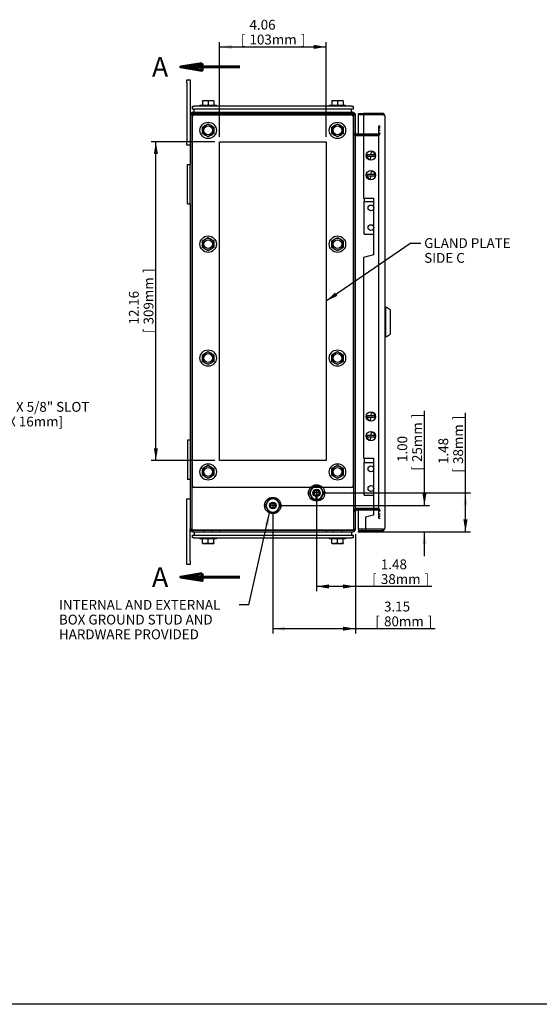
# Model space of a CAD drawing. Units: inches. Extents: x 1.6 to 32.6, y 1 to 21.
# Drawn here: x 9.7 to 16.3, y 1 to 13.5 of the extents above; entities that cross this region are included whole.
import ezdxf
from ezdxf.enums import TextEntityAlignment as Align
from ezdxf.lldxf.tags import DXFTag

# ---------------------------------------------------------------- set-up
doc = ezdxf.new("R2010")
doc.units = ezdxf.units.IN
doc.header["$MEASUREMENT"] = 0
for name, color, linetype in [('2-13', 7, 'Continuous'), ('2-213', 7, 'Continuous'), ('2-549', 7, 'Continuous'), ('5860-1', 7, 'Continuous'), ('asize', 7, 'Continuous'), ('BORDER', 7, 'Continuous'), ('M1420-3', 7, 'Continuous'), ('M1424', 7, 'Continuous'), ('M1668&M1992', 7, 'Continuous'), ('M2-41', 7, 'Continuous'), ('M21056_PART1', 7, 'Continuous'), ('M21056_PART2', 7, 'Continuous'), ('M5653-RW', 7, 'Continuous'), ('M5670', 7, 'Continuous'), ('M5694', 7, 'Continuous'), ('M5697-1_REV_A', 7, 'Continuous'), ('M5697-2_REV_B', 7, 'Continuous'), ('M5705-ABCDRW', 7, 'Continuous'), ('M5728-RW_REV_2', 7, 'Continuous'), ('M5743-RW', 7, 'Continuous'), ('S7411-5', 7, 'Continuous')]:
    doc.layers.add(name, color=color, linetype=linetype)
doc.styles.add('SEACAD_arial_ttf', font='arial.ttf')
tags = doc.linetypes.add('CENTER2', pattern=[1.125, 0.75, -0.125, 0.125, -0.125]).pattern_tags.tags
tags[10:11] = [DXFTag(74, 4), DXFTag(75, 0), DXFTag(340, '0'), DXFTag(46, 0.0), DXFTag(50, 0.0), DXFTag(44, 0.0), DXFTag(45, 0.0)]
tags[8:9] = [DXFTag(74, 4), DXFTag(75, 0), DXFTag(340, '0'), DXFTag(46, 0.0), DXFTag(50, 0.0), DXFTag(44, 0.0), DXFTag(45, 0.0)]
tags[6:7] = [DXFTag(74, 4), DXFTag(75, 0), DXFTag(340, '0'), DXFTag(46, 0.0), DXFTag(50, 0.0), DXFTag(44, 0.0), DXFTag(45, 0.0)]
tags[4:5] = [DXFTag(74, 4), DXFTag(75, 0), DXFTag(340, '0'), DXFTag(46, 0.0), DXFTag(50, 0.0), DXFTag(44, 0.0), DXFTag(45, 0.0)]
tags = doc.linetypes.add('HIDDEN2', pattern=[0.1875, 0.125, -0.0625]).pattern_tags.tags
tags[6:7] = [DXFTag(74, 4), DXFTag(75, 0), DXFTag(340, '0'), DXFTag(46, 0.0), DXFTag(50, 0.0), DXFTag(44, 0.0), DXFTag(45, 0.0)]
tags[4:5] = [DXFTag(74, 4), DXFTag(75, 0), DXFTag(340, '0'), DXFTag(46, 0.0), DXFTag(50, 0.0), DXFTag(44, 0.0), DXFTag(45, 0.0)]
tags = doc.linetypes.add('PHANTOM2', pattern=[1.25, 0.625, -0.125, 0.125, -0.125, 0.125, -0.125]).pattern_tags.tags
tags[14:15] = [DXFTag(74, 4), DXFTag(75, 0), DXFTag(340, '0'), DXFTag(46, 0.0), DXFTag(50, 0.0), DXFTag(44, 0.0), DXFTag(45, 0.0)]
tags[12:13] = [DXFTag(74, 4), DXFTag(75, 0), DXFTag(340, '0'), DXFTag(46, 0.0), DXFTag(50, 0.0), DXFTag(44, 0.0), DXFTag(45, 0.0)]
tags[10:11] = [DXFTag(74, 4), DXFTag(75, 0), DXFTag(340, '0'), DXFTag(46, 0.0), DXFTag(50, 0.0), DXFTag(44, 0.0), DXFTag(45, 0.0)]
tags[8:9] = [DXFTag(74, 4), DXFTag(75, 0), DXFTag(340, '0'), DXFTag(46, 0.0), DXFTag(50, 0.0), DXFTag(44, 0.0), DXFTag(45, 0.0)]
tags[6:7] = [DXFTag(74, 4), DXFTag(75, 0), DXFTag(340, '0'), DXFTag(46, 0.0), DXFTag(50, 0.0), DXFTag(44, 0.0), DXFTag(45, 0.0)]
tags[4:5] = [DXFTag(74, 4), DXFTag(75, 0), DXFTag(340, '0'), DXFTag(46, 0.0), DXFTag(50, 0.0), DXFTag(44, 0.0), DXFTag(45, 0.0)]
doc.dimstyles.new('ANSImm', dxfattribs={"dimtxt": 0.125, "dimasz": 0.15625, "dimexe": 0.0625, "dimexo": 0.0625, "dimgap": 0.0625, "dimtad": 1, "dimlfac": 3.0003, "dimzin": 4, "dimdsep": 46, "dimtxsty": 'SEACAD_arial_ttf', "dimblk1": '_SE_FILLED', "dimblk2": '_SE_FILLED', "dimsah": 1, "dimcen": 0.0625, "dimadec": 0, "dimazin": 0, "dimtfac": 1, "dimtofl": 0, "dimtmove": 0, "dimatfit": 3, "dimfxl": 0, "dimtolj": 1, "dimtzin": 4, "dimarcsym": 0})

# ---------------------------------------------------------------- blocks, each defined once
blk = doc.blocks.new('SEANNOT_GROUP2')
at = {"layer": 'asize', "color": 7, "linetype": 'CENTER2', "lineweight": 30}
for p, q in [((13.462, 7.518), (13.42, 7.518)), ((13.441, 7.538), (13.441, 7.497))]:
    blk.add_line(p, q, dxfattribs=at)
blk = doc.blocks.new('SEANNOT_GROUP3')
at = {"layer": 'asize', "color": 7, "linetype": 'CENTER2', "lineweight": 30}
for p, q in [((12.905, 7.358), (12.864, 7.358)), ((12.884, 7.379), (12.884, 7.337))]:
    blk.add_line(p, q, dxfattribs=at)
blk = doc.blocks.new('SEANNOT_GROUP4')
at = {"layer": 'asize', "linetype": 'Continuous', "lineweight": 30}
blk.add_hatch(color=7, dxfattribs=at).paths.add_polyline_path([(12.832, 7.105), (12.841, 7.263), (12.781, 7.117)])
at = {"layer": 'asize', "color": 7, "linetype": 'Continuous', "lineweight": 30}
blk.add_line((12.58, 6.095), (12.455, 6.095), dxfattribs=at)
blk.add_lwpolyline([(12.58, 6.095), (12.841, 7.263)], dxfattribs=at)
at = {"layer": 'asize', "color": 7, "linetype": 'Continuous', "lineweight": 0, "style": 'SEACAD_arial_ttf'}
for s, p in [('INTERNAL AND EXTERNAL', (10.164, 6.158)), ('BOX GROUND STUD AND', (10.164, 5.97)), ('HARDWARE PROVIDED', (10.164, 5.783))]:
    blk.add_text(s, height=0.125, dxfattribs=at).set_placement(p, align=Align.TOP_LEFT)
blk = doc.blocks.new('SEANNOT_GROUP12')
at = {"layer": 'asize', "linetype": 'Continuous', "lineweight": 30}
blk.add_hatch(color=7, dxfattribs=at).paths.add_polyline_path([(8.421, 8.154), (8.359, 8.009), (8.465, 8.126)])
at = {"layer": 'asize', "color": 7, "linetype": 'Continuous', "lineweight": 30}
blk.add_line((8.748, 8.613), (8.873, 8.613), dxfattribs=at)
blk.add_lwpolyline([(8.748, 8.613), (8.359, 8.009)], dxfattribs=at)
at = {"layer": 'asize', "color": 7, "linetype": 'Continuous', "lineweight": 0, "style": 'SEACAD_arial_ttf'}
for s, p in [('2X 7/16" X 5/8" SLOT', (8.917, 8.675)), ('[11mm X 16mm]', (8.917, 8.488))]:
    blk.add_text(s, height=0.125, dxfattribs=at).set_placement(p, align=Align.TOP_LEFT)
blk = doc.blocks.new('SEANNOT_GROUP14')
at = {"layer": 'asize', "linetype": 'Continuous', "lineweight": 30}
blk.add_hatch(color=7, dxfattribs=at).paths.add_polyline_path([(13.676, 10.066), (13.561, 9.957), (13.705, 10.023)])
at = {"layer": 'asize', "color": 7, "linetype": 'Continuous', "lineweight": 30}
blk.add_line((14.641, 10.694), (14.766, 10.694), dxfattribs=at)
blk.add_lwpolyline([(14.641, 10.694), (13.561, 9.957)], dxfattribs=at)
at = {"layer": 'asize', "color": 7, "linetype": 'Continuous', "lineweight": 0, "style": 'SEACAD_arial_ttf'}
for s, p in [('GLAND PLATE', (14.81, 10.757)), ('SIDE C', (14.81, 10.569))]:
    blk.add_text(s, height=0.125, dxfattribs=at).set_placement(p, align=Align.TOP_LEFT)
blk = doc.blocks.new('SE1')
at = {"layer": '2-13', "color": 5, "linetype": 'Continuous', "lineweight": 30}
for p, q in [((11.957, 12.447), (12.166, 12.447)), ((11.957, 12.447), (11.957, 12.434)), ((12.166, 12.434), (12.166, 12.447)), ((13.603, 12.447), (13.811, 12.447)), ((13.603, 12.447), (13.603, 12.434)), ((13.811, 12.434), (13.811, 12.447)), ((11.957, 6.948), (11.957, 6.935)), ((12.166, 6.935), (11.957, 6.935)), ((12.166, 6.935), (12.166, 6.948)), ((13.603, 6.948), (13.603, 6.935)), ((13.811, 6.935), (13.603, 6.935)), ((13.811, 6.935), (13.811, 6.948))]:
    blk.add_line(p, q, dxfattribs=at)
for centre in [(12.062, 12.128), (13.707, 12.128), (12.062, 10.681), (13.707, 10.681), (12.062, 9.233), (13.707, 9.233), (12.062, 7.785), (13.707, 7.785), (12.884, 7.358)]:
    blk.add_circle(centre, 0.104, dxfattribs=at)
at = {"layer": '2-13', "color": 252, "linetype": 'HIDDEN2', "lineweight": 30}
for radius in [0.104, 0.0468]:
    blk.add_circle((13.441, 7.518), radius, dxfattribs=at)
at = {"layer": '2-213', "color": 5, "linetype": 'Continuous', "lineweight": 30}
for p, q in [((12.025, 12.505), (11.989, 12.505)), ((11.989, 12.498), (11.989, 12.505)), ((11.989, 12.498), (11.989, 12.447)), ((12.098, 12.505), (12.025, 12.505)), ((12.062, 12.498), (12.062, 12.447)), ((12.134, 12.505), (12.098, 12.505)), ((12.134, 12.505), (12.134, 12.498)), ((12.134, 12.498), (12.134, 12.447)), ((13.671, 12.505), (13.634, 12.505)), ((13.634, 12.498), (13.634, 12.505)), ((13.634, 12.498), (13.634, 12.447)), ((13.744, 12.505), (13.671, 12.505)), ((13.707, 12.498), (13.707, 12.447)), ((13.78, 12.505), (13.744, 12.505)), ((13.78, 12.505), (13.78, 12.498)), ((13.78, 12.498), (13.78, 12.447)), ((11.989, 12.17), (12.025, 12.191)), ((11.989, 12.128), (11.989, 12.17)), ((12.025, 12.191), (12.062, 12.212)), ((12.062, 12.212), (12.098, 12.191)), ((12.098, 12.191), (12.134, 12.17)), ((12.134, 12.17), (12.134, 12.128)), ((13.634, 12.17), (13.671, 12.191)), ((13.634, 12.128), (13.634, 12.17)), ((13.671, 12.191), (13.707, 12.212)), ((13.707, 12.212), (13.744, 12.191)), ((13.744, 12.191), (13.78, 12.17)), ((13.78, 12.17), (13.78, 12.128)), ((11.989, 12.086), (11.989, 12.128)), ((12.025, 12.065), (11.989, 12.086)), ((12.062, 12.044), (12.025, 12.065)), ((12.098, 12.065), (12.062, 12.044)), ((12.134, 12.086), (12.098, 12.065)), ((12.134, 12.128), (12.134, 12.086)), ((13.634, 12.086), (13.634, 12.128)), ((13.671, 12.065), (13.634, 12.086)), ((13.707, 12.044), (13.671, 12.065)), ((13.744, 12.065), (13.707, 12.044)), ((13.78, 12.086), (13.744, 12.065)), ((13.78, 12.128), (13.78, 12.086)), ((11.989, 10.723), (12.025, 10.744)), ((11.989, 10.681), (11.989, 10.723)), ((11.989, 10.638), (11.989, 10.681)), ((12.025, 10.744), (12.062, 10.765)), ((12.062, 10.765), (12.098, 10.744)), ((12.098, 10.744), (12.134, 10.723)), ((12.134, 10.723), (12.134, 10.681)), ((12.134, 10.681), (12.134, 10.638)), ((13.634, 10.723), (13.671, 10.744)), ((13.634, 10.681), (13.634, 10.723)), ((13.634, 10.638), (13.634, 10.681)), ((13.671, 10.744), (13.707, 10.765)), ((13.707, 10.765), (13.744, 10.744)), ((13.744, 10.744), (13.78, 10.723)), ((13.78, 10.723), (13.78, 10.681)), ((13.78, 10.681), (13.78, 10.638)), ((12.025, 10.617), (11.989, 10.638)), ((12.062, 10.596), (12.025, 10.617)), ((12.098, 10.617), (12.062, 10.596)), ((12.134, 10.638), (12.098, 10.617)), ((13.671, 10.617), (13.634, 10.638)), ((13.707, 10.596), (13.671, 10.617)), ((13.744, 10.617), (13.707, 10.596)), ((13.78, 10.638), (13.744, 10.617)), ((11.989, 9.275), (12.025, 9.296)), ((11.989, 9.233), (11.989, 9.275)), ((12.025, 9.296), (12.062, 9.317)), ((12.062, 9.317), (12.098, 9.296)), ((12.098, 9.296), (12.134, 9.275)), ((12.134, 9.275), (12.134, 9.233)), ((13.634, 9.275), (13.671, 9.296)), ((13.634, 9.233), (13.634, 9.275)), ((13.671, 9.296), (13.707, 9.317)), ((13.707, 9.317), (13.744, 9.296)), ((13.744, 9.296), (13.78, 9.275)), ((13.78, 9.275), (13.78, 9.233)), ((11.989, 9.191), (11.989, 9.233)), ((12.025, 9.17), (11.989, 9.191)), ((12.062, 9.149), (12.025, 9.17)), ((12.098, 9.17), (12.062, 9.149)), ((12.134, 9.191), (12.098, 9.17)), ((12.134, 9.233), (12.134, 9.191)), ((13.634, 9.191), (13.634, 9.233)), ((13.671, 9.17), (13.634, 9.191)), ((13.707, 9.149), (13.671, 9.17)), ((13.744, 9.17), (13.707, 9.149)), ((13.78, 9.191), (13.744, 9.17)), ((13.78, 9.233), (13.78, 9.191)), ((11.989, 7.827), (12.025, 7.848)), ((11.989, 7.785), (11.989, 7.827)), ((11.989, 7.743), (11.989, 7.785)), ((12.025, 7.848), (12.062, 7.869)), ((12.062, 7.869), (12.098, 7.848)), ((12.098, 7.848), (12.134, 7.827)), ((12.134, 7.827), (12.134, 7.785)), ((12.134, 7.785), (12.134, 7.743)), ((13.634, 7.827), (13.671, 7.848)), ((13.634, 7.785), (13.634, 7.827)), ((13.634, 7.743), (13.634, 7.785)), ((13.671, 7.848), (13.707, 7.869)), ((13.707, 7.869), (13.744, 7.848)), ((13.744, 7.848), (13.78, 7.827)), ((13.78, 7.827), (13.78, 7.785)), ((13.78, 7.785), (13.78, 7.743)), ((12.025, 7.722), (11.989, 7.743)), ((12.062, 7.701), (12.025, 7.722)), ((12.098, 7.722), (12.062, 7.701)), ((12.134, 7.743), (12.098, 7.722)), ((13.671, 7.722), (13.634, 7.743)), ((13.707, 7.701), (13.671, 7.722)), ((13.744, 7.722), (13.707, 7.701)), ((13.78, 7.743), (13.744, 7.722)), ((11.989, 6.884), (11.989, 6.935)), ((12.062, 6.884), (12.062, 6.935)), ((12.134, 6.884), (12.134, 6.935)), ((13.634, 6.884), (13.634, 6.935)), ((13.707, 6.884), (13.707, 6.935)), ((13.78, 6.884), (13.78, 6.935)), ((11.989, 6.877), (11.989, 6.884)), ((11.989, 6.877), (12.025, 6.877)), ((12.025, 6.877), (12.098, 6.877)), ((12.098, 6.877), (12.134, 6.877)), ((12.134, 6.884), (12.134, 6.877)), ((13.634, 6.877), (13.634, 6.884)), ((13.634, 6.877), (13.671, 6.877)), ((13.671, 6.877), (13.744, 6.877)), ((13.744, 6.877), (13.78, 6.877)), ((13.78, 6.884), (13.78, 6.877))]:
    blk.add_line(p, q, dxfattribs=at)
for centre, radius, start, end in [((12.026, 12.392), 0.112, 90.6528, 109.6034), ((12.023, 12.39), 0.115, 70.5883, 89.1555), ((12.099, 12.392), 0.112, 90.6528, 109.6034), ((12.096, 12.39), 0.115, 70.5883, 89.1555), ((13.672, 12.392), 0.112, 90.6528, 109.6034), ((13.669, 12.39), 0.115, 70.5883, 89.1555), ((13.745, 12.392), 0.112, 90.6528, 109.6034), ((13.742, 12.39), 0.115, 70.5883, 89.1555), ((12.062, 12.128), 0.0729, 120, 180), ((12.062, 12.128), 0.0729, 60, 120), ((12.062, 12.128), 0.0729, 0, 60), ((13.707, 12.128), 0.0729, 120, 180), ((13.707, 12.128), 0.0729, 60, 120), ((13.707, 12.128), 0.0729, 0, 60), ((12.062, 12.128), 0.0729, 180, 240), ((12.062, 12.128), 0.0729, 240, 300), ((12.062, 12.128), 0.0729, 300, 0), ((13.707, 12.128), 0.0729, 180, 240), ((13.707, 12.128), 0.0729, 240, 300), ((13.707, 12.128), 0.0729, 300, 0), ((12.062, 10.681), 0.0729, 120, 180), ((12.062, 10.681), 0.0729, 180, 240), ((12.062, 10.681), 0.0729, 60, 120), ((12.062, 10.681), 0.0729, 0, 60), ((12.062, 10.681), 0.0729, 300, 0), ((13.707, 10.681), 0.0729, 120, 180), ((13.707, 10.681), 0.0729, 180, 240), ((13.707, 10.681), 0.0729, 60, 120), ((13.707, 10.681), 0.0729, 0, 60), ((13.707, 10.681), 0.0729, 300, 0), ((12.062, 10.681), 0.0729, 240, 300), ((13.707, 10.681), 0.0729, 240, 300), ((12.062, 9.233), 0.0729, 120, 180), ((12.062, 9.233), 0.0729, 60, 120), ((12.062, 9.233), 0.0729, 0, 60), ((13.707, 9.233), 0.0729, 120, 180), ((13.707, 9.233), 0.0729, 60, 120), ((13.707, 9.233), 0.0729, 0, 60), ((12.062, 9.233), 0.0729, 180, 240), ((12.062, 9.233), 0.0729, 240, 300), ((12.062, 9.233), 0.0729, 300, 0), ((13.707, 9.233), 0.0729, 180, 240), ((13.707, 9.233), 0.0729, 240, 300), ((13.707, 9.233), 0.0729, 300, 0), ((12.062, 7.785), 0.0729, 120, 180), ((12.062, 7.785), 0.0729, 180, 240), ((12.062, 7.785), 0.0729, 60, 120), ((12.062, 7.785), 0.0729, 0, 60), ((12.062, 7.785), 0.0729, 300, 0), ((13.707, 7.785), 0.0729, 120, 180), ((13.707, 7.785), 0.0729, 180, 240), ((13.707, 7.785), 0.0729, 60, 120), ((13.707, 7.785), 0.0729, 0, 60), ((13.707, 7.785), 0.0729, 300, 0), ((12.062, 7.785), 0.0729, 240, 300), ((13.707, 7.785), 0.0729, 240, 300), ((12.027, 6.992), 0.115, 250.5883, 269.1555), ((12.024, 6.99), 0.112, 270.6528, 289.6034), ((12.1, 6.992), 0.115, 250.5883, 269.1555), ((12.097, 6.99), 0.112, 270.6528, 289.6034), ((13.672, 6.992), 0.115, 250.5883, 269.1555), ((13.669, 6.99), 0.112, 270.6528, 289.6034), ((13.745, 6.992), 0.115, 250.5883, 269.1555), ((13.742, 6.99), 0.112, 270.6528, 289.6034)]:
    blk.add_arc(centre, radius, start, end, dxfattribs=at)
at = {"layer": '2-549', "color": 5, "linetype": 'Continuous', "lineweight": 30}
for p, q in [((14.133, 11.817), (14.079, 11.817)), ((14.079, 11.8), (14.081, 11.8)), ((14.081, 11.8), (14.12, 11.8)), ((14.12, 11.8), (14.13, 11.8)), ((14.13, 11.8), (14.124, 11.767)), ((14.13, 11.8), (14.185, 11.8)), ((14.133, 11.817), (14.139, 11.85)), ((14.143, 11.817), (14.133, 11.817)), ((14.182, 11.817), (14.143, 11.817)), ((14.185, 11.817), (14.182, 11.817)), ((14.133, 11.567), (14.079, 11.567)), ((14.079, 11.55), (14.081, 11.55)), ((14.081, 11.55), (14.12, 11.55)), ((14.12, 11.55), (14.13, 11.55)), ((14.13, 11.55), (14.124, 11.517)), ((14.13, 11.55), (14.185, 11.55)), ((14.133, 11.567), (14.139, 11.6)), ((14.143, 11.567), (14.133, 11.567)), ((14.182, 11.567), (14.143, 11.567)), ((14.185, 11.567), (14.182, 11.567)), ((14.133, 8.498), (14.139, 8.532)), ((14.133, 8.498), (14.079, 8.498)), ((14.079, 8.482), (14.081, 8.482)), ((14.081, 8.482), (14.12, 8.482)), ((14.12, 8.482), (14.13, 8.482)), ((14.13, 8.482), (14.124, 8.449)), ((14.13, 8.482), (14.185, 8.482)), ((14.143, 8.498), (14.133, 8.498)), ((14.182, 8.498), (14.143, 8.498)), ((14.185, 8.498), (14.182, 8.498)), ((14.133, 8.249), (14.139, 8.282)), ((14.133, 8.249), (14.079, 8.249)), ((14.079, 8.232), (14.081, 8.232)), ((14.081, 8.232), (14.12, 8.232)), ((14.12, 8.232), (14.13, 8.232)), ((14.13, 8.232), (14.124, 8.199)), ((14.13, 8.232), (14.185, 8.232)), ((14.143, 8.249), (14.133, 8.249)), ((14.182, 8.249), (14.143, 8.249)), ((14.185, 8.249), (14.182, 8.249))]:
    blk.add_line(p, q, dxfattribs=at)
for centre in [(14.132, 11.808), (14.132, 11.559), (14.132, 8.49), (14.132, 8.24)]:
    blk.add_circle(centre, 0.0598, dxfattribs=at)
for centre, radius, start, end in [((14.132, 11.808), 0.0538, 171.0844, 188.9156), ((14.132, 11.808), 0.0514, 189.3258, 248.7869), ((14.147, 11.849), 0.00796, 64.9596, 174.8433), ((14.132, 11.808), 0.0514, 9.3258, 68.7869), ((14.132, 11.808), 0.0538, 351.0844, 8.9156), ((14.117, 11.768), 0.00796, 244.9596, 354.8433), ((14.132, 11.559), 0.0538, 171.0844, 188.9156), ((14.132, 11.559), 0.0514, 189.3258, 248.7869), ((14.147, 11.599), 0.00796, 64.9596, 174.8433), ((14.132, 11.559), 0.0514, 9.3258, 68.7869), ((14.132, 11.559), 0.0538, 351.0844, 8.9156), ((14.117, 11.518), 0.00796, 244.9596, 354.8433), ((14.147, 8.531), 0.00796, 64.9596, 174.8433), ((14.132, 8.49), 0.0514, 9.3258, 68.7869), ((14.132, 8.49), 0.0538, 171.0844, 188.9156), ((14.132, 8.49), 0.0514, 189.3258, 248.7869), ((14.117, 8.449), 0.00796, 244.9596, 354.8433), ((14.132, 8.49), 0.0538, 351.0844, 8.9156), ((14.147, 8.281), 0.00796, 64.9596, 174.8433), ((14.132, 8.24), 0.0514, 9.3258, 68.7869), ((14.132, 8.24), 0.0538, 171.0844, 188.9156), ((14.132, 8.24), 0.0514, 189.3258, 248.7869), ((14.117, 8.199), 0.00796, 244.9596, 354.8433), ((14.132, 8.24), 0.0538, 351.0844, 8.9156)]:
    blk.add_arc(centre, radius, start, end, dxfattribs=at)
at = {"layer": '5860-1', "color": 252, "linetype": 'HIDDEN2', "lineweight": 30}
for p, q in [((13.369, 7.559), (13.345, 7.518)), ((13.345, 7.518), (13.369, 7.476)), ((13.393, 7.601), (13.369, 7.559)), ((13.441, 7.601), (13.393, 7.601)), ((13.489, 7.601), (13.441, 7.601)), ((13.513, 7.559), (13.489, 7.601)), ((13.537, 7.518), (13.513, 7.559)), ((13.513, 7.476), (13.537, 7.518)), ((13.369, 7.476), (13.393, 7.434)), ((13.393, 7.434), (13.441, 7.434)), ((13.441, 7.434), (13.489, 7.434)), ((13.489, 7.434), (13.513, 7.476))]:
    blk.add_line(p, q, dxfattribs=at)
at = {"layer": '5860-1', "color": 5, "linetype": 'Continuous', "lineweight": 30}
for p, q in [((12.812, 7.4), (12.788, 7.358)), ((12.836, 7.441), (12.812, 7.4)), ((12.884, 7.441), (12.836, 7.441)), ((12.932, 7.441), (12.884, 7.441)), ((12.957, 7.4), (12.932, 7.441)), ((12.981, 7.358), (12.957, 7.4)), ((12.788, 7.358), (12.812, 7.316)), ((12.812, 7.316), (12.836, 7.275)), ((12.836, 7.275), (12.884, 7.275)), ((12.884, 7.275), (12.932, 7.275)), ((12.932, 7.275), (12.957, 7.316)), ((12.957, 7.316), (12.981, 7.358))]:
    blk.add_line(p, q, dxfattribs=at)
at = {"layer": '5860-1', "color": 252, "linetype": 'HIDDEN2', "lineweight": 30}
for radius in [0.0417, 0.0359, 0.0326]:
    blk.add_circle((13.441, 7.518), radius, dxfattribs=at)
for start, end in [(150, 210), (90, 150), (30, 90), (330, 30), (210, 270), (270, 330)]:
    blk.add_arc((13.441, 7.518), 0.0833, start, end, dxfattribs=at)
at = {"layer": '5860-1', "color": 5, "linetype": 'Continuous', "lineweight": 30}
for start, end in [(150, 210), (90, 150), (30, 90), (330, 30), (210, 270), (270, 330)]:
    blk.add_arc((12.884, 7.358), 0.0833, start, end, dxfattribs=at)
at = {"layer": 'M1420-3', "color": 5, "linetype": 'Continuous', "lineweight": 30}
for radius in [0.0417, 0.0417, 0.0333, 0.0333]:
    blk.add_circle((12.884, 7.358), radius, dxfattribs=at)
at = {"layer": 'M1420-3', "color": 252, "linetype": 'HIDDEN2', "lineweight": 30}
blk.add_circle((12.884, 7.358), 0.0314, dxfattribs=at)
blk.add_circle((12.884, 7.358), 0.0314, dxfattribs=at)
at = {"layer": 'M1424', "color": 5, "linetype": 'Continuous', "lineweight": 30}
for p, q in [((14.249, 12.326), (14.249, 12.326)), ((14.291, 12.326), (14.291, 12.322)), ((14.249, 7.056), (14.249, 7.056)), ((14.291, 7.06), (14.291, 7.056))]:
    blk.add_line(p, q, dxfattribs=at)
at = {"layer": 'M1668&M1992', "color": 6, "linetype": 'PHANTOM2', "lineweight": 30}
for p, q in [((11.79, 12.731), (11.79, 12.772)), ((11.79, 12.772), (11.835, 12.772)), ((11.835, 12.772), (11.835, 12.731)), ((11.79, 12.731), (11.79, 11.981)), ((11.835, 12.731), (11.835, 12.326)), ((11.79, 11.939), (11.79, 11.981)), ((11.835, 11.939), (11.79, 11.939)), ((11.835, 11.939), (11.79, 11.939)), ((11.79, 7.443), (11.835, 7.443)), ((11.79, 7.401), (11.79, 7.443)), ((11.79, 6.651), (11.79, 7.401)), ((11.835, 6.651), (11.835, 7.056)), ((11.79, 6.61), (11.79, 6.651)), ((11.835, 6.651), (11.835, 6.61)), ((11.835, 6.61), (11.79, 6.61)), ((11.835, 6.61), (11.79, 6.61))]:
    blk.add_line(p, q, dxfattribs=at)
at = {"layer": 'M2-41', "color": 5, "linetype": 'Continuous', "lineweight": 30}
for p, q in [((12.006, 12.339), (12.006, 12.339)), ((12.117, 12.339), (12.117, 12.339)), ((13.652, 12.339), (13.652, 12.339)), ((13.763, 12.339), (13.763, 12.339)), ((12.006, 7.043), (12.006, 7.043)), ((12.117, 7.043), (12.117, 7.043)), ((13.652, 7.043), (13.652, 7.043)), ((13.763, 7.043), (13.763, 7.043))]:
    blk.add_line(p, q, dxfattribs=at)
at = {"layer": 'M21056_PART1', "color": 5, "linetype": 'Continuous', "lineweight": 30}
for p, q in [((14.316, 9.875), (14.309, 9.875)), ((14.316, 9.875), (14.316, 9.507)), ((14.309, 9.507), (14.316, 9.507))]:
    blk.add_line(p, q, dxfattribs=at)
at = {"layer": 'M21056_PART2', "color": 5, "linetype": 'Continuous', "lineweight": 30}
for p, q in [((14.316, 9.875), (14.316, 9.507)), ((14.33, 9.875), (14.316, 9.875)), ((14.377, 9.845), (14.338, 9.872)), ((14.381, 9.545), (14.381, 9.837)), ((14.338, 9.51), (14.377, 9.537)), ((14.316, 9.507), (14.33, 9.507))]:
    blk.add_line(p, q, dxfattribs=at)
for centre, radius, start, end in [((14.33, 9.861), 0.0133, 54.8694, 89.7974), ((14.372, 9.837), 0.00919, 0, 55.008), ((14.372, 9.545), 0.00919, 304.992, 360), ((14.33, 9.521), 0.0133, 270.2044, 305.1288)]:
    blk.add_arc(centre, radius, start, end, dxfattribs=at)
at = {"layer": 'M5653-RW', "color": 5, "linetype": 'Continuous', "lineweight": 30}
for p, q in [((11.864, 12.434), (11.884, 12.434)), ((11.864, 12.399), (11.864, 12.434)), ((11.884, 12.399), (11.864, 12.399)), ((13.885, 12.434), (11.884, 12.434)), ((13.885, 12.399), (11.884, 12.399)), ((13.885, 12.434), (13.905, 12.434)), ((13.905, 12.399), (13.885, 12.399)), ((13.905, 12.434), (13.905, 12.399)), ((11.864, 6.948), (11.864, 6.983)), ((11.864, 6.983), (11.884, 6.983)), ((11.884, 6.948), (11.864, 6.948)), ((11.884, 6.983), (13.885, 6.983)), ((11.884, 6.948), (13.885, 6.948)), ((13.885, 6.983), (13.905, 6.983)), ((13.905, 6.948), (13.885, 6.948)), ((13.905, 6.983), (13.905, 6.948))]:
    blk.add_line(p, q, dxfattribs=at)
at = {"layer": 'M5670', "color": 5, "linetype": 'Continuous', "lineweight": 30}
for p, q in [((11.884, 12.357), (11.884, 12.399)), ((13.884, 12.357), (13.884, 12.399)), ((11.884, 7.025), (11.884, 6.983)), ((13.884, 7.025), (13.884, 6.983))]:
    blk.add_line(p, q, dxfattribs=at)
at = {"layer": 'M5694', "color": 5, "linetype": 'Continuous', "lineweight": 30}
for p, q in [((11.8, 11.651), (11.8, 11.693)), ((11.8, 11.693), (11.835, 11.693)), ((11.8, 11.235), (11.8, 11.651)), ((11.835, 11.651), (11.835, 11.693)), ((11.835, 11.235), (11.835, 11.651)), ((11.8, 11.193), (11.8, 11.235)), ((11.8, 11.193), (11.835, 11.193)), ((11.835, 11.193), (11.835, 11.235)), ((11.8, 8.189), (11.8, 8.148)), ((11.835, 8.189), (11.8, 8.189)), ((11.8, 8.148), (11.8, 7.731)), ((11.835, 8.189), (11.835, 8.148)), ((11.835, 8.148), (11.835, 7.731)), ((11.8, 7.731), (11.8, 7.689)), ((11.835, 7.689), (11.8, 7.689)), ((11.835, 7.689), (11.8, 7.689)), ((11.835, 7.731), (11.835, 7.689))]:
    blk.add_line(p, q, dxfattribs=at)
at = {"layer": 'M5697-1_REV_A', "color": 5, "linetype": 'Continuous', "lineweight": 30}
for p, q in [((14.048, 10.809), (14.048, 11.225)), ((14.132, 11.225), (14.165, 11.225)), ((14.048, 10.809), (14.165, 10.809)), ((14.048, 7.49), (14.048, 7.907)), ((14.132, 7.907), (14.165, 7.907)), ((14.048, 7.49), (14.165, 7.49))]:
    blk.add_line(p, q, dxfattribs=at)
at = {"layer": 'M5697-2_REV_B', "color": 5, "linetype": 'Continuous', "lineweight": 30}
for p, q in [((14.048, 11.267), (14.048, 11.225)), ((14.048, 11.225), (14.165, 11.225)), ((14.048, 7.958), (14.048, 7.907)), ((14.048, 7.907), (14.165, 7.907))]:
    blk.add_line(p, q, dxfattribs=at)
at = {"layer": 'M5705-ABCDRW', "color": 252, "linetype": 'HIDDEN2', "lineweight": 30}
for p, q in [((11.853, 12.326), (11.835, 12.326)), ((11.853, 12.326), (11.853, 7.056)), ((12.006, 12.357), (12.006, 12.339)), ((12.118, 12.339), (12.118, 12.357)), ((12.207, 12.339), (12.207, 12.357)), ((13.561, 12.339), (13.561, 12.357)), ((13.651, 12.357), (13.651, 12.339)), ((13.763, 12.339), (13.763, 12.357)), ((13.916, 7.056), (13.916, 12.326)), ((13.916, 12.326), (13.934, 12.326)), ((13.916, 12.326), (13.916, 12.326)), ((13.916, 12.326), (13.934, 12.326)), ((14.231, 12.158), (14.231, 12.187)), ((14.231, 12.187), (14.249, 12.187)), ((14.231, 12.128), (14.231, 12.158)), ((14.231, 12.158), (14.249, 12.158)), ((14.231, 12.158), (14.231, 12.158)), ((14.249, 12.158), (14.231, 12.158)), ((13.916, 12.094), (13.934, 12.094)), ((13.916, 12.094), (13.934, 12.094)), ((14.218, 12.08), (14.038, 12.08)), ((14.038, 12.062), (14.218, 12.062)), ((14.218, 12.062), (14.038, 12.062)), ((14.249, 12.128), (14.231, 12.128)), ((14.231, 7.254), (14.231, 12.128)), ((14.249, 12.094), (14.231, 12.094)), ((14.249, 12.094), (14.231, 12.094)), ((12.207, 11.982), (13.561, 11.982)), ((12.207, 7.931), (12.207, 11.982)), ((13.561, 11.982), (13.561, 7.931)), ((13.561, 7.931), (12.207, 7.931)), ((13.916, 7.288), (13.934, 7.288)), ((13.916, 7.288), (13.934, 7.288)), ((14.218, 7.32), (14.165, 7.32)), ((14.165, 7.32), (14.218, 7.32)), ((14.165, 7.302), (14.218, 7.302)), ((14.249, 7.288), (14.231, 7.288)), ((14.249, 7.288), (14.231, 7.288)), ((14.231, 7.224), (14.231, 7.254)), ((14.231, 7.254), (14.249, 7.254)), ((14.231, 7.224), (14.231, 7.224)), ((14.249, 7.224), (14.231, 7.224)), ((14.231, 7.195), (14.231, 7.224)), ((14.231, 7.224), (14.249, 7.224)), ((14.249, 7.195), (14.231, 7.195)), ((11.853, 7.056), (11.835, 7.056)), ((12.006, 7.043), (12.006, 7.025)), ((12.118, 7.025), (12.118, 7.043)), ((12.207, 7.043), (12.207, 7.025)), ((13.561, 7.043), (13.561, 7.025)), ((13.651, 7.043), (13.651, 7.025)), ((13.763, 7.025), (13.763, 7.043)), ((13.916, 7.056), (13.934, 7.056)), ((13.916, 7.056), (13.916, 7.056)), ((13.916, 7.056), (13.934, 7.056))]:
    blk.add_line(p, q, dxfattribs=at)
at = {"layer": 'M5705-ABCDRW', "color": 5, "linetype": 'Continuous', "lineweight": 30}
for p, q in [((11.835, 12.326), (11.835, 11.693)), ((11.835, 12.326), (11.835, 11.693)), ((11.866, 12.357), (11.866, 12.339)), ((13.903, 12.357), (11.866, 12.357)), ((11.866, 12.357), (11.866, 12.339)), ((13.903, 12.357), (11.866, 12.357)), ((11.866, 12.339), (13.903, 12.339)), ((13.903, 12.339), (11.866, 12.339)), ((11.866, 12.339), (13.903, 12.339)), ((13.903, 12.339), (11.866, 12.339)), ((13.934, 7.056), (13.934, 12.326)), ((13.934, 12.326), (13.934, 12.326)), ((13.934, 7.056), (13.934, 12.326)), ((13.934, 12.326), (13.934, 12.326)), ((14.038, 12.08), (13.947, 12.08)), ((14.038, 12.08), (13.947, 12.08)), ((13.947, 12.062), (14.038, 12.062)), ((14.038, 12.062), (13.947, 12.062)), ((13.947, 12.062), (14.038, 12.062)), ((14.038, 12.062), (13.947, 12.062)), ((11.835, 11.193), (11.835, 8.189)), ((11.835, 11.193), (11.835, 8.189)), ((11.835, 7.689), (11.835, 7.056)), ((11.835, 7.689), (11.835, 7.056)), ((14.165, 7.32), (13.947, 7.32)), ((13.947, 7.32), (14.165, 7.32)), ((14.165, 7.32), (13.947, 7.32)), ((13.947, 7.32), (14.165, 7.32)), ((13.947, 7.302), (14.165, 7.302)), ((13.947, 7.302), (14.165, 7.302)), ((13.903, 7.043), (11.866, 7.043)), ((11.866, 7.043), (13.903, 7.043)), ((11.866, 7.025), (11.866, 7.043)), ((13.903, 7.043), (11.866, 7.043)), ((11.866, 7.043), (13.903, 7.043)), ((11.866, 7.025), (11.866, 7.043)), ((11.866, 7.025), (13.903, 7.025)), ((11.866, 7.025), (13.903, 7.025)), ((13.934, 7.056), (13.934, 7.056)), ((13.934, 7.056), (13.934, 7.056))]:
    blk.add_line(p, q, dxfattribs=at)
at = {"layer": 'M5705-ABCDRW', "color": 252, "linetype": 'HIDDEN2', "lineweight": 30}
for centre, radius in [((12.062, 12.128), 0.056), ((13.707, 12.128), 0.056), ((14.132, 11.142), 0.0365), ((14.132, 10.892), 0.0365), ((12.062, 10.681), 0.056), ((13.707, 10.681), 0.056), ((12.062, 9.233), 0.056), ((13.707, 9.233), 0.056), ((12.062, 7.785), 0.056), ((13.707, 7.785), 0.056), ((14.132, 7.824), 0.0365), ((14.132, 7.574), 0.0365)]:
    blk.add_circle(centre, radius, dxfattribs=at)
at = {"layer": 'M5705-ABCDRW', "color": 5, "linetype": 'Continuous', "lineweight": 30}
for centre, radius, start, end in [((11.866, 12.326), 0.0313, 90, 180), ((11.866, 12.326), 0.0313, 90, 180), ((11.866, 12.326), 0.0133, 90, 118.2715), ((11.866, 12.326), 0.0133, 90, 118.2715), ((13.903, 12.326), 0.0313, 0, 90), ((13.903, 12.326), 0.0313, 0, 90), ((13.903, 12.326), 0.0133, 85.275, 90), ((13.903, 12.326), 0.0133, 85.275, 90), ((13.947, 12.094), 0.0133, 180, 270), ((13.947, 12.094), 0.0133, 180, 270), ((13.947, 7.288), 0.0133, 90, 180), ((13.947, 7.288), 0.0133, 90, 180), ((11.866, 7.056), 0.0313, 180, 270), ((11.866, 7.056), 0.0313, 180, 270), ((11.866, 7.056), 0.0133, 241.7285, 270), ((11.866, 7.056), 0.0133, 241.7285, 270), ((13.903, 7.056), 0.0313, 270, 360), ((13.903, 7.056), 0.0313, 270, 0), ((13.903, 7.056), 0.0133, 270, 274.725), ((13.903, 7.056), 0.0133, 270, 274.725)]:
    blk.add_arc(centre, radius, start, end, dxfattribs=at)
at = {"layer": 'M5705-ABCDRW', "color": 252, "linetype": 'HIDDEN2', "lineweight": 30}
for centre, radius, start, end in [((11.866, 12.326), 0.0133, 118.2715, 180), ((13.903, 12.326), 0.0133, 0, 90), ((13.903, 12.326), 0.0133, 0, 85.275), ((13.947, 12.094), 0.0313, 180, 270), ((13.947, 12.094), 0.0313, 180, 270), ((14.218, 12.094), 0.0313, 270, 360), ((14.218, 12.094), 0.0313, 270, 0), ((14.218, 12.094), 0.0133, 270, 0), ((13.947, 7.288), 0.0313, 90, 180), ((13.947, 7.288), 0.0313, 90, 180), ((14.218, 7.288), 0.0313, 0, 90), ((14.218, 7.288), 0.0313, 0, 90), ((14.218, 7.288), 0.0133, 0, 90), ((11.866, 7.056), 0.0133, 180, 241.7285), ((13.903, 7.056), 0.0133, 270, 0), ((13.903, 7.056), 0.0133, 274.725, 0)]:
    blk.add_arc(centre, radius, start, end, dxfattribs=at)
at = {"layer": 'M5705-ABCDRW', "color": 5, "linetype": 'Continuous', "lineweight": 30}
for points in [[(11.866, 12.339), (11.862, 12.338), (11.858, 12.337), (11.85, 12.335), (11.847, 12.334), (11.841, 12.332), (11.839, 12.331), (11.835, 12.328), (11.835, 12.327), (11.835, 12.326)], [(11.866, 12.339), (11.862, 12.338), (11.858, 12.337), (11.85, 12.335), (11.847, 12.334), (11.841, 12.332), (11.839, 12.331), (11.835, 12.328), (11.835, 12.327), (11.835, 12.326)], [(11.835, 7.056), (11.835, 7.055), (11.835, 7.054), (11.839, 7.052), (11.841, 7.05), (11.847, 7.048), (11.85, 7.047), (11.858, 7.045), (11.862, 7.044), (11.866, 7.043)], [(11.835, 7.056), (11.835, 7.055), (11.835, 7.054), (11.839, 7.052), (11.841, 7.05), (11.847, 7.048), (11.85, 7.047), (11.858, 7.045), (11.862, 7.044), (11.866, 7.043)]]:
    blk.add_open_spline(points, degree=3, knots=[0, 0, 0, 0, 0.25, 0.25, 0.5, 0.5, 0.75, 0.75, 1, 1, 1, 1], dxfattribs=at)
at = {"layer": 'M5705-ABCDRW', "color": 252, "linetype": 'HIDDEN2', "lineweight": 30}
for points in [[(11.866, 12.339), (11.864, 12.338), (11.862, 12.337), (11.859, 12.335), (11.858, 12.334), (11.855, 12.332), (11.854, 12.331), (11.853, 12.328), (11.853, 12.327), (11.853, 12.326)], [(11.853, 7.056), (11.853, 7.055), (11.853, 7.054), (11.854, 7.052), (11.855, 7.05), (11.858, 7.048), (11.859, 7.047), (11.862, 7.045), (11.864, 7.044), (11.866, 7.043)]]:
    blk.add_open_spline(points, degree=3, knots=[0, 0, 0, 0, 0.25, 0.25, 0.5, 0.5, 0.75, 0.75, 1, 1, 1, 1], dxfattribs=at)
at = {"layer": 'M5705-ABCDRW', "color": 5, "linetype": 'Continuous', "lineweight": 30}
for points, weights in [([(13.934, 12.326), (13.934, 12.339), (13.903, 12.339)], [1, 0.707106781187, 1]), ([(13.934, 12.326), (13.934, 12.339), (13.903, 12.339)], [1, 0.707106781187, 1]), ([(13.934, 12.094), (13.934, 12.062), (13.947, 12.062)], [1, 0.707106781186, 1]), ([(13.934, 12.094), (13.934, 12.062), (13.947, 12.062)], [1, 0.707106781186, 1]), ([(13.947, 7.32), (13.934, 7.32), (13.934, 7.288)], [1, 0.707106781187, 1]), ([(13.947, 7.32), (13.934, 7.32), (13.934, 7.288)], [1, 0.707106781187, 1]), ([(13.903, 7.043), (13.934, 7.043), (13.934, 7.056)], [1, 0.707106781187, 1]), ([(13.903, 7.043), (13.934, 7.043), (13.934, 7.056)], [1, 0.707106781186, 1])]:
    blk.add_rational_spline(points, weights, degree=2, dxfattribs=at)
at = {"layer": 'M5705-ABCDRW', "color": 252, "linetype": 'HIDDEN2', "lineweight": 30}
for points, weights in [([(14.218, 12.062), (14.231, 12.062), (14.231, 12.094)], [1, 0.707106781187, 1]), ([(14.231, 7.288), (14.231, 7.32), (14.218, 7.32)], [1, 0.707106781186, 1])]:
    blk.add_rational_spline(points, weights, degree=2, dxfattribs=at)
at = {"layer": 'M5728-RW_REV_2', "color": 5, "linetype": 'Continuous', "lineweight": 30}
for p, q in [((13.976, 12.326), (13.976, 12.344)), ((13.976, 12.344), (14.038, 12.344)), ((13.976, 12.08), (13.976, 12.326)), ((14.038, 12.326), (13.976, 12.326)), ((14.038, 12.326), (13.976, 12.326)), ((14.278, 12.344), (14.038, 12.344)), ((14.038, 12.344), (14.038, 12.326)), ((14.249, 12.326), (14.038, 12.326)), ((14.278, 12.326), (14.038, 12.326)), ((14.038, 12.326), (14.038, 11.267)), ((14.278, 12.326), (14.278, 12.344)), ((14.309, 12.313), (14.309, 7.069)), ((13.976, 12.062), (13.976, 12.062)), ((14.038, 11.267), (14.165, 11.267)), ((14.165, 11.267), (14.165, 10.545)), ((14.165, 10.545), (14.038, 10.511)), ((14.038, 10.511), (14.038, 7.958)), ((14.038, 7.958), (14.165, 7.958)), ((14.165, 7.958), (14.165, 7.236)), ((13.976, 7.32), (13.976, 7.32)), ((13.976, 7.056), (13.976, 7.302)), ((14.165, 7.236), (14.063, 7.209)), ((14.063, 7.209), (14.063, 7.056)), ((14.063, 7.056), (13.976, 7.056)), ((13.976, 7.056), (13.976, 7.038)), ((14.017, 7.056), (13.976, 7.056)), ((14.017, 7.038), (13.976, 7.038)), ((14.017, 7.056), (14.017, 7.038)), ((14.063, 7.056), (14.017, 7.056)), ((14.063, 7.038), (14.017, 7.038)), ((14.249, 7.056), (14.063, 7.056)), ((14.278, 7.056), (14.063, 7.056)), ((14.063, 7.056), (14.063, 7.038)), ((14.278, 7.038), (14.063, 7.038)), ((14.278, 7.056), (14.278, 7.038))]:
    blk.add_line(p, q, dxfattribs=at)
for centre, start, end in [((14.278, 12.313), 0, 90), ((14.278, 7.069), 270, 360)]:
    blk.add_arc(centre, 0.0313, start, end, dxfattribs=at)
for points in [[(14.309, 12.313), (14.309, 12.314), (14.308, 12.315), (14.305, 12.317), (14.303, 12.318), (14.297, 12.321), (14.294, 12.322), (14.286, 12.324), (14.282, 12.325), (14.278, 12.326)], [(14.278, 7.056), (14.282, 7.057), (14.286, 7.058), (14.294, 7.06), (14.297, 7.062), (14.303, 7.064), (14.305, 7.065), (14.308, 7.067), (14.309, 7.068), (14.309, 7.069)]]:
    blk.add_open_spline(points, degree=3, knots=[0, 0, 0, 0, 0.25, 0.25, 0.5, 0.5, 0.75, 0.75, 1, 1, 1, 1], dxfattribs=at)
at = {"layer": 'M5743-RW', "color": 5, "linetype": 'Continuous', "lineweight": 30}
for p, q in [((11.864, 7.607), (11.864, 12.306)), ((11.884, 12.326), (13.885, 12.326)), ((13.905, 12.306), (13.905, 7.607)), ((13.885, 7.587), (11.884, 7.587))]:
    blk.add_line(p, q, dxfattribs=at)
for centre, start, end in [((11.884, 12.306), 90, 180), ((13.885, 12.306), 0, 90), ((11.884, 7.607), 180, 270), ((13.885, 7.607), 270, 0)]:
    blk.add_arc(centre, 0.02, start, end, dxfattribs=at)
at = {"layer": 'S7411-5', "color": 252, "linetype": 'HIDDEN2', "lineweight": 30}
for p, q in [((13.436, 7.437), (13.436, 7.476)), ((13.446, 7.476), (13.446, 7.437))]:
    blk.add_line(p, q, dxfattribs=at)
for radius, start, end in [(0.0812, 273.5318, 266.4682), (0.042, 276.8371, 263.1629)]:
    blk.add_arc((13.441, 7.518), radius, start, end, dxfattribs=at)
blk = doc.blocks.new('SE6')
at = {"color": 7, "linetype": 'Continuous', "lineweight": 60, "style": 'SEACAD_arial_ttf'}
blk.add_text('A', height=0.25, dxfattribs=at).set_placement((11.347, 6.573), align=Align.TOP_LEFT)
blk = doc.blocks.new('SE7')
at = {"color": 7, "linetype": 'Continuous', "lineweight": 60, "style": 'SEACAD_arial_ttf'}
blk.add_text('A', height=0.25, dxfattribs=at).set_placement((11.347, 13.059), align=Align.TOP_LEFT)
blk = doc.blocks.new('SE8')
at = {"color": 7, "linetype": 'Continuous', "lineweight": 60}
for points in [[(11.984, 6.493), (11.984, 6.403), (11.714, 6.448), (11.984, 6.493)], [(12.464, 6.448), (11.714, 6.448)]]:
    blk.add_lwpolyline(points, dxfattribs=at)
blk = doc.blocks.new('SE9')
at = {"color": 7, "linetype": 'Continuous', "lineweight": 60}
for points in [[(11.984, 12.979), (11.984, 12.889), (11.714, 12.934), (11.984, 12.979)], [(12.464, 12.934), (11.714, 12.934)]]:
    blk.add_lwpolyline(points, dxfattribs=at)
blk = doc.blocks.new('SE5')
at = {"layer": 'asize', "color": 7, "linetype": 'CENTER2', "lineweight": 60, "const_width": 0.0007}
blk.add_lwpolyline([(12.464, 6.448), (12.464, 12.934)], dxfattribs=at)
at = {"layer": 'asize'}
for name in ['SE7', 'SE9', 'SE6', 'SE8']:
    blk.add_blockref(name, (0, 0), dxfattribs=at)
blk = doc.blocks.new('DMBLK138')
at = {"layer": 'asize', "linetype": 'Continuous', "lineweight": 30}
for points in [[(13.597, 6.303), (13.597, 6.355), (13.441, 6.329)], [(13.778, 6.303), (13.934, 6.329), (13.778, 6.355)]]:
    blk.add_hatch(color=7, dxfattribs=at).paths.add_polyline_path(points)
at = {"layer": 'asize', "color": 7, "linetype": 'Continuous', "lineweight": 30}
for p, q in [((13.441, 7.434), (13.441, 6.267)), ((13.934, 6.993), (13.934, 6.267)), ((14.908, 6.329), (13.441, 6.329))]:
    blk.add_line(p, q, dxfattribs=at)
at = {"layer": 'asize', "color": 7, "linetype": 'Continuous', "lineweight": 30, "style": 'SEACAD_arial_ttf'}
for s, p in [('1.48', (14.259, 6.673)), ('[', (14.147, 6.485)), ('38mm', (14.259, 6.485)), (']', (14.816, 6.485))]:
    blk.add_text(s, height=0.125, dxfattribs=at).set_placement(p, align=Align.TOP_LEFT)
blk = doc.blocks.new('_SE_FILLED')
at = {"color": 0}
blk.add_line((0, 0), (-1, 0), dxfattribs=at)
blk.add_solid([(0, 0), (-1, -0.1665), (-1, 0.1665), (0, 0)], dxfattribs=at)
blk = doc.blocks.new('DMBLK139')
at = {"layer": 'asize', "linetype": 'Continuous', "lineweight": 30}
for points in [[(13.041, 5.766), (13.041, 5.818), (12.884, 5.792)], [(13.778, 5.766), (13.934, 5.792), (13.778, 5.818)]]:
    blk.add_hatch(color=7, dxfattribs=at).paths.add_polyline_path(points)
at = {"layer": 'asize', "color": 7, "linetype": 'Continuous', "lineweight": 30}
for p, q in [((12.884, 7.275), (12.884, 5.729)), ((13.934, 6.993), (13.934, 5.729)), ((14.949, 5.792), (12.884, 5.792))]:
    blk.add_line(p, q, dxfattribs=at)
at = {"layer": 'asize', "color": 7, "linetype": 'Continuous', "lineweight": 30, "style": 'SEACAD_arial_ttf'}
for s, p in [('3.15', (14.299, 6.136)), ('[', (14.188, 5.948)), ('80mm', (14.299, 5.948)), (']', (14.856, 5.948))]:
    blk.add_text(s, height=0.125, dxfattribs=at).set_placement(p, align=Align.TOP_LEFT)
blk = doc.blocks.new('DMBLK143')
at = {"layer": 'asize', "linetype": 'Continuous', "lineweight": 30}
for points in [[(11.371, 11.826), (11.423, 11.826), (11.397, 11.982)], [(11.371, 8.087), (11.397, 7.931), (11.423, 8.087)]]:
    blk.add_hatch(color=7, dxfattribs=at).paths.add_polyline_path(points)
at = {"layer": 'asize', "color": 7, "linetype": 'Continuous', "lineweight": 30}
for p, q in [((12.145, 11.982), (11.335, 11.982)), ((11.397, 7.931), (11.397, 11.982)), ((12.145, 7.931), (11.335, 7.931))]:
    blk.add_line(p, q, dxfattribs=at)
at = {"layer": 'asize', "color": 7, "linetype": 'Continuous', "lineweight": 30, "style": 'SEACAD_arial_ttf'}
for s, p in [(']', (11.241, 10.315)), ('309mm', (11.241, 9.66)), ('12.16', (11.054, 9.66)), ('[', (11.241, 9.549))]:
    blk.add_text(s, height=0.125, rotation=90, dxfattribs=at).set_placement(p, align=Align.TOP_LEFT)
blk = doc.blocks.new('DMBLK144')
at = {"layer": 'asize', "linetype": 'Continuous', "lineweight": 30}
for points in [[(12.364, 13.215), (12.207, 13.189), (12.364, 13.163)], [(13.405, 13.215), (13.405, 13.163), (13.561, 13.189)]]:
    blk.add_hatch(color=7, dxfattribs=at).paths.add_polyline_path(points)
at = {"layer": 'asize', "color": 7, "linetype": 'Continuous', "lineweight": 30}
for p, q in [((12.207, 12.045), (12.207, 13.251)), ((12.207, 13.189), (13.561, 13.189)), ((13.561, 12.045), (13.561, 13.251))]:
    blk.add_line(p, q, dxfattribs=at)
at = {"layer": 'asize', "color": 7, "linetype": 'Continuous', "lineweight": 30, "style": 'SEACAD_arial_ttf'}
for s, p in [('4.06', (12.588, 13.533)), ('[', (12.477, 13.345)), ('103mm', (12.588, 13.345)), (']', (13.243, 13.345))]:
    blk.add_text(s, height=0.125, dxfattribs=at).set_placement(p, align=Align.TOP_LEFT)
blk = doc.blocks.new('DMBLK151')
at = {"layer": 'asize', "linetype": 'Continuous', "lineweight": 30}
for points in [[(14.839, 7.514), (14.787, 7.514), (14.813, 7.358)], [(14.839, 6.868), (14.813, 7.025), (14.787, 6.868)]]:
    blk.add_hatch(color=7, dxfattribs=at).paths.add_polyline_path(points)
at = {"layer": 'asize', "color": 7, "linetype": 'Continuous', "lineweight": 30}
for p, q in [((14.813, 7.358), (14.813, 8.561)), ((12.968, 7.358), (14.876, 7.358)), ((13.965, 7.025), (14.876, 7.025)), ((14.813, 6.712), (14.813, 7.025))]:
    blk.add_line(p, q, dxfattribs=at)
at = {"layer": 'asize', "color": 7, "linetype": 'Continuous', "lineweight": 30, "style": 'SEACAD_arial_ttf'}
for s, p in [(']', (14.657, 8.468)), ('25mm', (14.657, 7.911)), ('1.00', (14.469, 7.911)), ('[', (14.657, 7.8))]:
    blk.add_text(s, height=0.125, rotation=90, dxfattribs=at).set_placement(p, align=Align.TOP_LEFT)
blk = doc.blocks.new('DMBLK152')
at = {"layer": 'asize', "linetype": 'Continuous', "lineweight": 30}
for points in [[(15.361, 7.361), (15.335, 7.518), (15.309, 7.361)], [(15.361, 7.181), (15.309, 7.181), (15.335, 7.025)]]:
    blk.add_hatch(color=7, dxfattribs=at).paths.add_polyline_path(points)
at = {"layer": 'asize', "color": 7, "linetype": 'Continuous', "lineweight": 30}
for p, q in [((15.335, 7.025), (15.335, 8.536)), ((13.524, 7.518), (15.397, 7.518)), ((13.965, 7.025), (15.397, 7.025))]:
    blk.add_line(p, q, dxfattribs=at)
at = {"layer": 'asize', "color": 7, "linetype": 'Continuous', "lineweight": 30, "style": 'SEACAD_arial_ttf'}
for s, p in [(']', (15.179, 8.443)), ('38mm', (15.179, 7.886)), ('1.48', (14.991, 7.886)), ('[', (15.179, 7.775))]:
    blk.add_text(s, height=0.125, rotation=90, dxfattribs=at).set_placement(p, align=Align.TOP_LEFT)
blk = doc.blocks.new('DFT')
at = {"layer": 'BORDER', "color": 5, "linetype": 'Continuous', "lineweight": 30}
blk.add_line((32.484, 0.929), (1.409, 0.929), dxfattribs=at)

msp = doc.modelspace()

# ---------------------------------------------------------------- block references
msp.add_blockref('DFT', (0.1528, 0.0875))
at = {"layer": 'asize'}
for name in ['SE5', 'SE1', 'SEANNOT_GROUP14', 'SEANNOT_GROUP12', 'SEANNOT_GROUP2', 'SEANNOT_GROUP4', 'SEANNOT_GROUP3']:
    msp.add_blockref(name, (0, 0), dxfattribs=at)

# ---------------------------------------------------------------- dimensions: what is measured, and where the dimension line sits
at = {"layer": 'asize', "color": 7, "linetype": 'Continuous', "lineweight": 30}
for base, p1, p2, angle, picture, middle, dimtype in [((12.2074, 13.189), (12.2074, 11.9825), (13.5614, 11.9825), 0, 'DMBLK144', (12.8844, 13.189), 161), ((11.3973, 7.9308), (12.2074, 7.9308), (12.2074, 11.9825), 90, 'DMBLK143', (11.3973, 9.9566), 161), ((14.813, 7.3579), (13.9028, 7.0246), (12.8844, 7.3579), 90, 'DMBLK151', (14.813, 7.756), 160), ((15.3348, 7.5176), (13.9028, 7.0246), (13.4412, 7.5176), 90, 'DMBLK152', (15.3348, 7.7308), 160)]:
    dim = msp.add_linear_dim(base=base, p1=p1, p2=p2, angle=angle, text='\\A1;<>', dimstyle='ANSImm', override={"dimpost": '\\X'}, dxfattribs=at)
    dim.commit()
    dim.dimension.update_dxf_attribs({"geometry": picture, "text_midpoint": middle, "dimtype": dimtype})
for base, p2, picture, middle in [((13.4412, 6.3291), (13.4412, 7.5176), 'DMBLK138', (14.1033, 6.3291)), ((12.8844, 5.7919), (12.8844, 7.3579), 'DMBLK139', (14.1441, 5.7919))]:
    dim = msp.add_linear_dim(base=base, p1=(13.9341, 7.056), p2=p2, text='\\A1;<>', dimstyle='ANSImm', override={"dimpost": '\\X'}, dxfattribs=at)
    dim.commit()
    dim.dimension.update_dxf_attribs({"geometry": picture, "text_midpoint": middle, "dimtype": 160})

doc.saveas('drawing.dxf')
